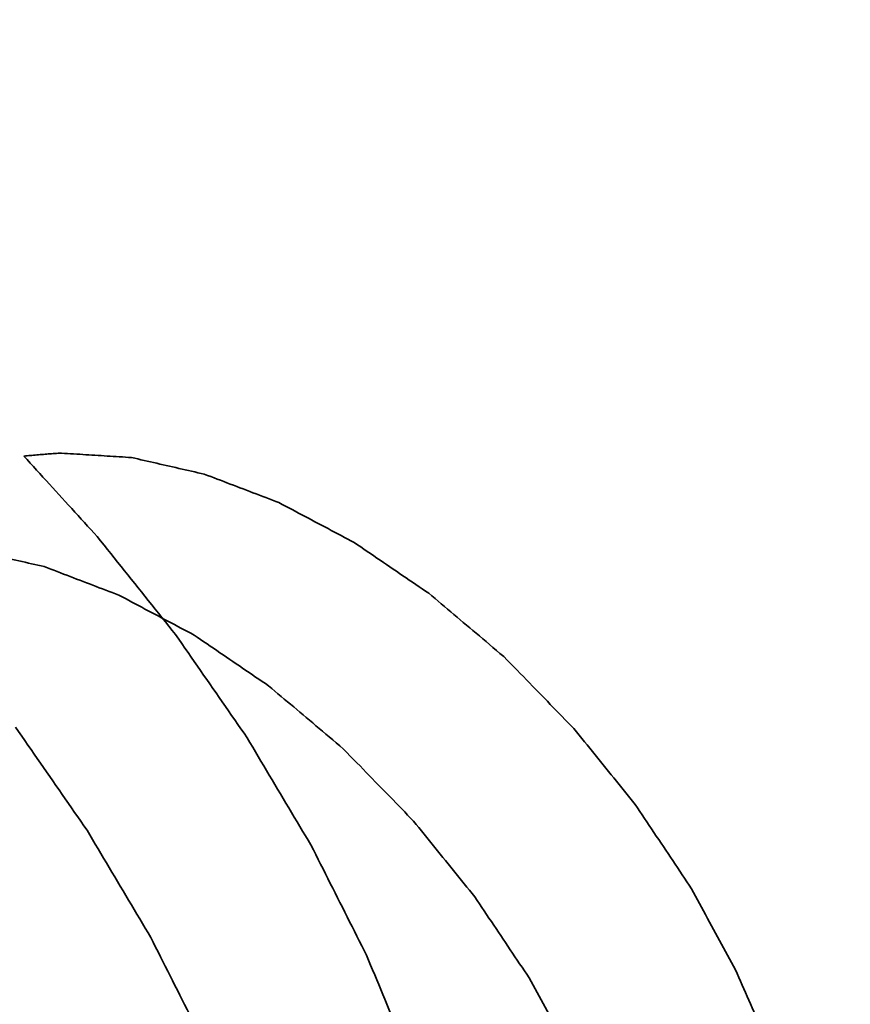
# Model space of a CAD drawing. Extents: x 163 to 509, y 843 to 1241.
# Drawn here: x 273 to 274, y 892 to 892 of the extents above; entities that cross this region are included whole.
import ezdxf

# ---------------------------------------------------------------- set-up
doc = ezdxf.new("R2010")
doc.units = 0
doc.header["$MEASUREMENT"] = 0
doc.layers.add('1', color=7, linetype='Continuous', lineweight=0)

msp = doc.modelspace()

# ---------------------------------------------------------------- linework, layer by layer
at = {"layer": '1', "color": 18, "lineweight": 35, "true_color": 0x000000}
for points in [[(273.4754, 892.10419), (273.47687, 892.10432), (273.47833, 892.10445), (273.4798, 892.10458), (273.48127, 892.1047), (273.48274, 892.10483), (273.48421, 892.10496), (273.48568, 892.10509), (273.48715, 892.10522), (273.48862, 892.10534), (273.49009, 892.10547), (273.49156, 892.10559), (273.49303, 892.10572), (273.4945, 892.10584), (273.49597, 892.10596), (273.49744, 892.10608), (273.49891, 892.10619), (273.50039, 892.1063), (273.50187, 892.10641), (273.50334, 892.10651), (273.50482, 892.1066), (273.50631, 892.10669), (273.5078, 892.10677), (273.50929, 892.10684)], [(273.50929, 892.10684), (273.51203, 892.10666), (273.51477, 892.10649), (273.51751, 892.10632), (273.52025, 892.10614), (273.52299, 892.10597), (273.52573, 892.1058), (273.52847, 892.10562), (273.53121, 892.10545), (273.53395, 892.10528), (273.53669, 892.10511), (273.53943, 892.10493), (273.54218, 892.10476), (273.54492, 892.10459), (273.54766, 892.10441), (273.5504, 892.10424), (273.55314, 892.10407), (273.55589, 892.1039), (273.55863, 892.10373), (273.56137, 892.10355), (273.56411, 892.10338), (273.56685, 892.10321), (273.5696, 892.10304), (273.57234, 892.10287)], [(273.54145, 892.03177), (273.53858, 892.03492), (273.5357, 892.03806), (273.53283, 892.04121), (273.52996, 892.04436), (273.52708, 892.04751), (273.52421, 892.05066), (273.52134, 892.0538), (273.51847, 892.05695), (273.51559, 892.0601), (273.51272, 892.06325), (273.50985, 892.0664), (273.50698, 892.06955), (273.50411, 892.0727), (273.50123, 892.07584), (273.49836, 892.07899), (273.49549, 892.08214), (273.49262, 892.08529), (273.48975, 892.08844), (273.48688, 892.09159), (273.48401, 892.09474), (273.48114, 892.09789), (273.47827, 892.10104), (273.4754, 892.10419)], [(273.57234, 892.10287), (273.57519, 892.10222), (273.57804, 892.10157), (273.58089, 892.10092), (273.58373, 892.10027), (273.58658, 892.09962), (273.58943, 892.09897), (273.59228, 892.09832), (273.59513, 892.09767), (273.59798, 892.09702), (273.60083, 892.09638), (273.60368, 892.09573), (273.60653, 892.09508), (273.60938, 892.09443), (273.61223, 892.09378), (273.61508, 892.09313), (273.61793, 892.09249), (273.62078, 892.09184), (273.62363, 892.09119), (273.62648, 892.09054), (273.62933, 892.0899), (273.63218, 892.08925), (273.63503, 892.0886), (273.63788, 892.08795)], [(273.63788, 892.08795), (273.6408, 892.08684), (273.64373, 892.08572), (273.64665, 892.08461), (273.64957, 892.08349), (273.65249, 892.08238), (273.65541, 892.08126), (273.65833, 892.08015), (273.66125, 892.07903), (273.66417, 892.07792), (273.6671, 892.0768), (273.67002, 892.07569), (273.67294, 892.07457), (273.67586, 892.07346), (273.67878, 892.07235), (273.68171, 892.07123), (273.68463, 892.07012), (273.68755, 892.06901), (273.69048, 892.06789), (273.6934, 892.06678), (273.69632, 892.06566), (273.69925, 892.06455), (273.70217, 892.06344), (273.70509, 892.06232)], [(273.70509, 892.06232), (273.70804, 892.06076), (273.71099, 892.0592), (273.71393, 892.05763), (273.71688, 892.05607), (273.71983, 892.0545), (273.72277, 892.05294), (273.72572, 892.05138), (273.72867, 892.04981), (273.73162, 892.04825), (273.73456, 892.04669), (273.73751, 892.04512), (273.74046, 892.04356), (273.74341, 892.042), (273.74636, 892.04043), (273.7493, 892.03887), (273.75225, 892.03731), (273.7552, 892.03574), (273.75815, 892.03418), (273.7611, 892.03262), (273.76405, 892.03106), (273.767, 892.02949), (273.76995, 892.02793), (273.7729, 892.02637)], [(273.61206, 891.9435), (273.60899, 891.94733), (273.60592, 891.95117), (273.60285, 891.95501), (273.59978, 891.95884), (273.59671, 891.96268), (273.59363, 891.96652), (273.59056, 891.97035), (273.58749, 891.97419), (273.58442, 891.97803), (273.58135, 891.98187), (273.57828, 891.98571), (273.57521, 891.98954), (273.57214, 891.99338), (273.56907, 891.99722), (273.566, 892.00106), (273.56293, 892.0049), (273.55986, 892.00873), (273.55679, 892.01257), (273.55372, 892.01641), (273.55066, 892.02025), (273.54759, 892.02409), (273.54452, 892.02793), (273.54145, 892.03177)], [(273.42819, 892.01964), (273.43104, 892.01899), (273.43389, 892.01834), (273.43673, 892.01769), (273.43958, 892.01704), (273.44243, 892.01639), (273.44528, 892.01574), (273.44812, 892.01509), (273.45097, 892.01444), (273.45382, 892.01379), (273.45667, 892.01315), (273.45952, 892.0125), (273.46237, 892.01185), (273.46522, 892.0112), (273.46807, 892.01055), (273.47092, 892.0099), (273.47377, 892.00925), (273.47661, 892.00861), (273.47946, 892.00796), (273.48231, 892.00731), (273.48516, 892.00666), (273.48801, 892.00601), (273.49087, 892.00537), (273.49372, 892.00472)], [(273.7729, 892.02637), (273.77581, 892.02438), (273.77873, 892.02239), (273.78165, 892.02041), (273.78456, 892.01842), (273.78748, 892.01643), (273.7904, 892.01444), (273.79331, 892.01245), (273.79623, 892.01047), (273.79915, 892.00848), (273.80206, 892.00649), (273.80498, 892.0045), (273.8079, 892.00252), (273.81082, 892.00053), (273.81374, 891.99854), (273.81665, 891.99656), (273.81957, 891.99457), (273.82249, 891.99258), (273.82541, 891.9906), (273.82833, 891.98861), (273.83125, 891.98662), (273.83417, 891.98464), (273.83709, 891.98265), (273.84001, 891.98067)], [(273.49372, 892.00472), (273.49664, 892.0036), (273.49956, 892.00249), (273.50248, 892.00137), (273.5054, 892.00025), (273.50832, 891.99914), (273.51124, 891.99802), (273.51416, 891.99691), (273.51708, 891.99579), (273.52, 891.99468), (273.52292, 891.99356), (273.52584, 891.99245), (273.52876, 891.99133), (273.53168, 891.99022), (273.5346, 891.9891), (273.53753, 891.98799), (273.54045, 891.98688), (273.54337, 891.98576), (273.54629, 891.98465), (273.54921, 891.98353), (273.55214, 891.98242), (273.55506, 891.98131), (273.55798, 891.98019), (273.56091, 891.97908)], [(273.56091, 891.97908), (273.56385, 891.97751), (273.5668, 891.97595), (273.56974, 891.97438), (273.57269, 891.97282), (273.57563, 891.97125), (273.57858, 891.96969), (273.58153, 891.96813), (273.58447, 891.96656), (273.58742, 891.965), (273.59037, 891.96343), (273.59331, 891.96187), (273.59626, 891.96031), (273.59921, 891.95874), (273.60215, 891.95718), (273.6051, 891.95562), (273.60805, 891.95405), (273.611, 891.95249), (273.61395, 891.95093), (273.61689, 891.94936), (273.61984, 891.9478), (273.62279, 891.94624), (273.62574, 891.94467), (273.62869, 891.94311)], [(273.84001, 891.98067), (273.84283, 891.97829), (273.84565, 891.97592), (273.84848, 891.97354), (273.8513, 891.97117), (273.85412, 891.9688), (273.85695, 891.96642), (273.85978, 891.96404), (273.86261, 891.96166), (273.86544, 891.95928), (273.86828, 891.95689), (273.87113, 891.9545), (273.87399, 891.95209), (273.87686, 891.94968), (273.87975, 891.94725), (273.88266, 891.94479), (273.8856, 891.94232), (273.88857, 891.93981), (273.89158, 891.93727), (273.89463, 891.93469), (273.89773, 891.93205), (273.9009, 891.92936), (273.90414, 891.92661), (273.90746, 891.92377)], [(273.67646, 891.85064), (273.67365, 891.85468), (273.67085, 891.85871), (273.66805, 891.86275), (273.66525, 891.86679), (273.66245, 891.87082), (273.65965, 891.87486), (273.65685, 891.8789), (273.65405, 891.88293), (273.65125, 891.88697), (273.64845, 891.89101), (273.64565, 891.89504), (273.64285, 891.89908), (273.64005, 891.90312), (273.63725, 891.90716), (273.63445, 891.91119), (273.63165, 891.91523), (273.62885, 891.91927), (273.62606, 891.92331), (273.62326, 891.92734), (273.62046, 891.93138), (273.61766, 891.93542), (273.61486, 891.93946), (273.61206, 891.9435)], [(273.62869, 891.94311), (273.6316, 891.94112), (273.63452, 891.93913), (273.63743, 891.93715), (273.64035, 891.93516), (273.64327, 891.93317), (273.64618, 891.93118), (273.6491, 891.92919), (273.65201, 891.9272), (273.65493, 891.92522), (273.65785, 891.92323), (273.66076, 891.92124), (273.66368, 891.91925), (273.6666, 891.91726), (273.66952, 891.91528), (273.67243, 891.91329), (273.67535, 891.9113), (273.67827, 891.90932), (273.68119, 891.90733), (273.6841, 891.90534), (273.68702, 891.90336), (273.68994, 891.90137), (273.69286, 891.89938), (273.69578, 891.8974)], [(273.90746, 891.92377), (273.91059, 891.9206), (273.91363, 891.9175), (273.91661, 891.91447), (273.91952, 891.91149), (273.92238, 891.90856), (273.9252, 891.90568), (273.92797, 891.90283), (273.93072, 891.90001), (273.93344, 891.89722), (273.93614, 891.89444), (273.93882, 891.89168), (273.94149, 891.88894), (273.94415, 891.8862), (273.9468, 891.88347), (273.94945, 891.88074), (273.95209, 891.87802), (273.95473, 891.87531), (273.95737, 891.87259), (273.96001, 891.86987), (273.96264, 891.86716), (273.96528, 891.86444), (273.96792, 891.86173), (273.97055, 891.85902)], [(273.69578, 891.8974), (273.6986, 891.89502), (273.70142, 891.89265), (273.70425, 891.89027), (273.70707, 891.8879), (273.70989, 891.88552), (273.71272, 891.88315), (273.71554, 891.88077), (273.71837, 891.87839), (273.72121, 891.87601), (273.72405, 891.87362), (273.72689, 891.87122), (273.72975, 891.86882), (273.73262, 891.8664), (273.73551, 891.86397), (273.73842, 891.86152), (273.74136, 891.85904), (273.74433, 891.85653), (273.74733, 891.85399), (273.75038, 891.85141), (273.75349, 891.84877), (273.75665, 891.84608), (273.75989, 891.84333), (273.76321, 891.84049)], [(273.53228, 891.7674), (273.52947, 891.77144), (273.52667, 891.77547), (273.52387, 891.77951), (273.52107, 891.78355), (273.51827, 891.78758), (273.51547, 891.79162), (273.51268, 891.79566), (273.50988, 891.7997), (273.50708, 891.80373), (273.50428, 891.80777), (273.50148, 891.81181), (273.49868, 891.81584), (273.49588, 891.81988), (273.49308, 891.82392), (273.49028, 891.82796), (273.48749, 891.832), (273.48469, 891.83603), (273.48189, 891.84007), (273.47909, 891.84411), (273.4763, 891.84815), (273.4735, 891.85219), (273.4707, 891.85623), (273.4679, 891.86027)], [(273.97055, 891.85902), (273.97295, 891.85605), (273.97536, 891.85308), (273.97776, 891.85011), (273.98016, 891.84714), (273.98256, 891.84417), (273.98496, 891.8412), (273.98736, 891.83823), (273.98976, 891.83526), (273.99216, 891.83229), (273.99456, 891.82932), (273.99697, 891.82636), (273.99937, 891.82339), (274.00177, 891.82042), (274.00417, 891.81745), (274.00657, 891.81448), (274.00898, 891.81151), (274.01138, 891.80854), (274.01378, 891.80558), (274.01618, 891.80261), (274.01858, 891.79964), (274.02099, 891.79667), (274.02339, 891.7937), (274.02579, 891.79074)], [(273.73392, 891.75418), (273.73142, 891.75837), (273.72892, 891.76256), (273.72642, 891.76676), (273.72392, 891.77095), (273.72142, 891.77514), (273.71892, 891.77934), (273.71642, 891.78353), (273.71392, 891.78773), (273.71143, 891.79192), (273.70893, 891.79611), (273.70643, 891.80031), (273.70393, 891.8045), (273.70143, 891.8087), (273.69893, 891.81289), (273.69644, 891.81708), (273.69394, 891.82128), (273.69144, 891.82547), (273.68894, 891.82967), (273.68644, 891.83386), (273.68395, 891.83806), (273.68145, 891.84225), (273.67895, 891.84645), (273.67646, 891.85064)], [(273.76321, 891.84049), (273.76634, 891.83732), (273.76938, 891.83422), (273.77236, 891.83118), (273.77527, 891.82821), (273.77813, 891.82528), (273.78094, 891.8224), (273.78372, 891.81955), (273.78646, 891.81673), (273.78918, 891.81393), (273.79188, 891.81116), (273.79456, 891.8084), (273.79723, 891.80565), (273.79989, 891.80291), (273.80254, 891.80018), (273.80519, 891.79746), (273.80783, 891.79473), (273.81047, 891.79202), (273.81311, 891.7893), (273.81574, 891.78658), (273.81838, 891.78387), (273.82101, 891.78115), (273.82365, 891.77844), (273.82629, 891.77572)], [(274.02579, 891.79074), (274.02792, 891.78757), (274.03004, 891.78441), (274.03216, 891.78124), (274.03429, 891.77808), (274.03641, 891.77491), (274.03853, 891.77175), (274.04066, 891.76858), (274.04278, 891.76542), (274.0449, 891.76225), (274.04703, 891.75909), (274.04915, 891.75593), (274.05127, 891.75276), (274.0534, 891.7496), (274.05552, 891.74643), (274.05765, 891.74327), (274.05977, 891.74011), (274.06189, 891.73694), (274.06402, 891.73378), (274.06614, 891.73061), (274.06827, 891.72745), (274.07039, 891.72429), (274.07252, 891.72112), (274.07464, 891.71796)], [(273.82629, 891.77572), (273.82869, 891.77275), (273.83109, 891.76978), (273.83349, 891.76681), (273.83589, 891.76384), (273.83829, 891.76087), (273.84069, 891.7579), (273.84309, 891.75493), (273.84549, 891.75197), (273.84789, 891.749), (273.85029, 891.74603), (273.85269, 891.74306), (273.85509, 891.74009), (273.85749, 891.73712), (273.85989, 891.73415), (273.86229, 891.73118), (273.8647, 891.72821), (273.8671, 891.72524), (273.8695, 891.72228), (273.8719, 891.71931), (273.8743, 891.71634), (273.8767, 891.71337), (273.87911, 891.7104), (273.88151, 891.70743)], [(273.58972, 891.67093), (273.58722, 891.67512), (273.58473, 891.67931), (273.58223, 891.68351), (273.57973, 891.6877), (273.57723, 891.69189), (273.57473, 891.69609), (273.57223, 891.70028), (273.56973, 891.70448), (273.56724, 891.70867), (273.56474, 891.71287), (273.56224, 891.71706), (273.55974, 891.72125), (273.55724, 891.72545), (273.55475, 891.72964), (273.55225, 891.73384), (273.54975, 891.73803), (273.54726, 891.74223), (273.54476, 891.74642), (273.54226, 891.75062), (273.53976, 891.75481), (273.53727, 891.75901), (273.53477, 891.7632), (273.53228, 891.7674)], [(273.78397, 891.65493), (273.7818, 891.65925), (273.77962, 891.66356), (273.77744, 891.66788), (273.77527, 891.67219), (273.77309, 891.67651), (273.77091, 891.68082), (273.76873, 891.68513), (273.76656, 891.68945), (273.76438, 891.69376), (273.76221, 891.69808), (273.76003, 891.70239), (273.75785, 891.70671), (273.75568, 891.71102), (273.7535, 891.71534), (273.75132, 891.71965), (273.74915, 891.72397), (273.74697, 891.72828), (273.7448, 891.7326), (273.74262, 891.73692), (273.74045, 891.74123), (273.73827, 891.74555), (273.7361, 891.74986), (273.73392, 891.75418)], [(274.07464, 891.71796), (274.07645, 891.71465), (274.07827, 891.71134), (274.08008, 891.70803), (274.08189, 891.70472), (274.0837, 891.7014), (274.08552, 891.69809), (274.08733, 891.69478), (274.08914, 891.69147), (274.09096, 891.68816), (274.09277, 891.68485), (274.09458, 891.68154), (274.0964, 891.67823), (274.09821, 891.67492), (274.10002, 891.67161), (274.10184, 891.6683), (274.10365, 891.66499), (274.10546, 891.66168), (274.10728, 891.65837), (274.10909, 891.65506), (274.1109, 891.65175), (274.11272, 891.64844), (274.11453, 891.64513), (274.11635, 891.64182)], [(273.88151, 891.70743), (273.88363, 891.70427), (273.88575, 891.7011), (273.88788, 891.69794), (273.89, 891.69477), (273.89212, 891.69161), (273.89424, 891.68844), (273.89637, 891.68528), (273.89849, 891.68211), (273.90061, 891.67895), (273.90273, 891.67578), (273.90486, 891.67262), (273.90698, 891.66945), (273.9091, 891.66629), (273.91123, 891.66313), (273.91335, 891.65996), (273.91547, 891.6568), (273.9176, 891.65363), (273.91972, 891.65047), (273.92184, 891.6473), (273.92397, 891.64414), (273.92609, 891.64098), (273.92822, 891.63781), (273.93034, 891.63465)], [(273.63976, 891.57167), (273.63759, 891.57599), (273.63541, 891.5803), (273.63323, 891.58462), (273.63106, 891.58893), (273.62888, 891.59325), (273.6267, 891.59756), (273.62453, 891.60188), (273.62235, 891.60619), (273.62018, 891.61051), (273.618, 891.61482), (273.61582, 891.61914), (273.61365, 891.62345), (273.61147, 891.62777), (273.6093, 891.63208), (273.60712, 891.6364), (273.60495, 891.64072), (273.60277, 891.64503), (273.6006, 891.64935), (273.59842, 891.65366), (273.59625, 891.65798), (273.59407, 891.66229), (273.5919, 891.66661), (273.58972, 891.67093)], [(273.82619, 891.55359), (273.82435, 891.55799), (273.82252, 891.5624), (273.82068, 891.5668), (273.81884, 891.57121), (273.81701, 891.57562), (273.81517, 891.58002), (273.81334, 891.58443), (273.8115, 891.58883), (273.80967, 891.59324), (273.80783, 891.59765), (273.80599, 891.60205), (273.80416, 891.60646), (273.80232, 891.61087), (273.80049, 891.61527), (273.79865, 891.61968), (273.79682, 891.62409), (273.79498, 891.62849), (273.79315, 891.6329), (273.79131, 891.63731), (273.78948, 891.64171), (273.78764, 891.64612), (273.78581, 891.65053), (273.78397, 891.65493)], [(274.11635, 891.64182), (274.11782, 891.6384), (274.1193, 891.63499), (274.12077, 891.63157), (274.12225, 891.62816), (274.12372, 891.62475), (274.1252, 891.62133), (274.12668, 891.61792), (274.12815, 891.61451), (274.12963, 891.6111), (274.1311, 891.60768), (274.13258, 891.60427), (274.13406, 891.60086), (274.13553, 891.59744), (274.13701, 891.59403), (274.13848, 891.59062), (274.13996, 891.5872), (274.14144, 891.58379), (274.14291, 891.58038), (274.14439, 891.57696), (274.14587, 891.57355), (274.14734, 891.57014), (274.14882, 891.56673), (274.1503, 891.56331)], [(273.93034, 891.63465), (273.93215, 891.63134), (273.93396, 891.62803), (273.93578, 891.62471), (273.93759, 891.6214), (273.9394, 891.61809), (273.94121, 891.61478), (273.94303, 891.61147), (273.94484, 891.60816), (273.94665, 891.60485), (273.94846, 891.60154), (273.95028, 891.59822), (273.95209, 891.59491), (273.9539, 891.5916), (273.95571, 891.58829), (273.95753, 891.58498), (273.95934, 891.58167), (273.96115, 891.57836), (273.96297, 891.57505), (273.96478, 891.57174), (273.96659, 891.56843), (273.96841, 891.56512), (273.97022, 891.56181), (273.97203, 891.5585)]]:
    msp.add_lwpolyline(points, dxfattribs=at)
for points, knots in [([(252.11963, 902.61354), (249.90592, 883.66491), (274.71723, 867.26791), (307.53724, 865.98983), (340.35725, 864.71175), (368.75769, 879.03656), (370.9714, 897.98519), (371.06139, 898.75549), (371.10642, 899.52732), (371.10642, 900.29936)], [0, 0, 0, 0, 1, 1, 1, 2, 2, 2, 3, 3, 3, 3]), ([(269.5013, 876.05287), (292.69516, 862.64658), (330.32132, 862.63417), (353.5417, 876.02514), (364.7011, 882.46066), (370.97133, 891.19356), (370.97106, 900.29997)], [0, 0, 0, 0, 1, 1, 1, 2, 2, 2, 2]), ([(251.9846, 896.9836), (251.9846, 877.99191), (278.65093, 862.59611), (311.54551, 862.59611), (344.44009, 862.59611), (371.10642, 877.99191), (371.10642, 896.9836)], [0, 0, 0, 0, 1, 1, 1, 2, 2, 2, 2])]:
    msp.add_open_spline(points, degree=3, knots=knots, dxfattribs=at)

doc.saveas('drawing.dxf')
